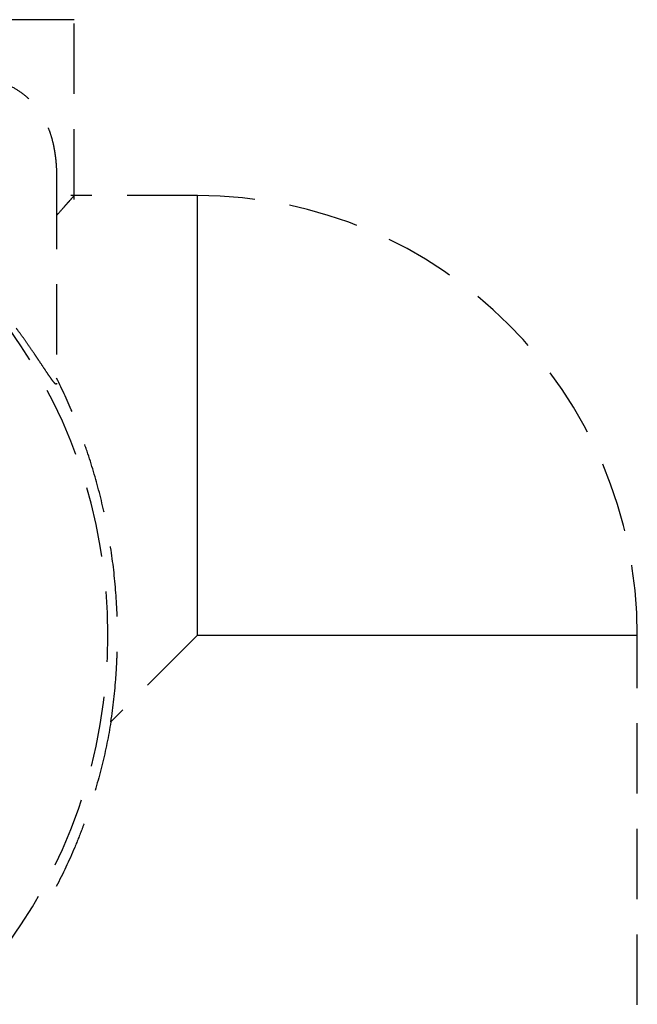
# Model space of a CAD drawing. Units: millimetres. Extents: x 36027 to 39178, y 306 to 2743.
# Drawn here: x 37375 to 37393, y 2087 to 2115 of the extents above; entities that cross this region are included whole.
import ezdxf

# ---------------------------------------------------------------- set-up
doc = ezdxf.new("R2010")
doc.units = ezdxf.units.MM
doc.linetypes.add('DASHED', pattern=[3, 2, -1])
doc.layers.add('1', color=7, linetype='Continuous')

msp = doc.modelspace()

# ---------------------------------------------------------------- linework, layer by layer
at = {"layer": '1', "linetype": 'DASHED'}
for p, q in [((37376.593, 2115.367), (37350.708, 2115.367)), ((37376.593, 2110.259), (37376.593, 2115.367)), ((37376.093, 2110.847), (37376.093, 2105.032)), ((37380.093, 2110.367), (37376.497, 2110.367)), ((37380.093, 2097.867), (37377.634, 2095.408)), ((37392.593, 2087.367), (37392.593, 2097.867))]:
    msp.add_line(p, q, dxfattribs=at)
at = {"layer": '1', "linetype": 'Continuous'}
for q in [(37380.093, 2110.367), (37392.593, 2097.867)]:
    msp.add_line((37380.093, 2097.867), q, dxfattribs=at)
at = {"layer": '1', "linetype": 'DASHED'}
for centre, radius, start, end in [((37362.593, 2097.867), 14.955, 207.6849, 152.3151), ((37380.093, 2097.867), 12.5, 0, 90)]:
    msp.add_arc(centre, radius, start, end, dxfattribs=at)
for points, knots in [([(37370.593, 2112.999), (37370.767, 2113.091), (37370.94, 2113.175), (37371.283, 2113.325), (37371.453, 2113.391), (37371.79, 2113.509), (37371.957, 2113.559), (37372.286, 2113.645), (37372.449, 2113.68), (37372.649, 2113.714), (37372.689, 2113.72), (37372.768, 2113.732), (37372.886, 2113.747), (37373.002, 2113.759), (37373.229, 2113.775), (37373.376, 2113.779), (37373.662, 2113.77), (37373.8, 2113.758), (37374.001, 2113.729), (37374.067, 2113.717), (37374.164, 2113.696), (37374.196, 2113.689), (37374.26, 2113.673), (37374.291, 2113.665), (37374.447, 2113.621), (37374.566, 2113.578), (37374.791, 2113.478), (37374.898, 2113.42), (37375.1, 2113.289), (37375.196, 2113.215), (37375.331, 2113.091), (37375.374, 2113.047), (37375.459, 2112.954), (37375.499, 2112.905), (37375.559, 2112.827), (37375.578, 2112.8), (37375.616, 2112.745), (37375.634, 2112.717), (37375.688, 2112.631), (37375.723, 2112.57), (37375.772, 2112.473), (37375.788, 2112.44), (37375.819, 2112.372), (37375.834, 2112.337), (37375.878, 2112.228), (37375.905, 2112.152), (37375.955, 2111.991), (37375.977, 2111.905), (37376.003, 2111.789), (37376.008, 2111.765), (37376.017, 2111.717), (37376.031, 2111.645), (37376.051, 2111.519), (37376.063, 2111.413), (37376.071, 2111.331), (37376.074, 2111.303), (37376.078, 2111.247), (37376.08, 2111.219), (37376.089, 2111.078), (37376.093, 2110.963), (37376.093, 2110.847)], [0, 0, 0, 0, 0.0625, 0.0625, 0.125, 0.125, 0.1875, 0.1875, 0.25, 0.25, 0.265625, 0.265625, 0.28125, 0.3125, 0.3125, 0.375, 0.375, 0.4375, 0.4375, 0.46875, 0.46875, 0.484375, 0.484375, 0.5, 0.5, 0.5625, 0.5625, 0.625, 0.625, 0.6875, 0.6875, 0.71875, 0.71875, 0.75, 0.75, 0.765625, 0.765625, 0.78125, 0.78125, 0.8125, 0.8125, 0.828125, 0.828125, 0.84375, 0.84375, 0.875, 0.875, 0.90625, 0.90625, 0.914063, 0.914063, 0.921875, 0.9375, 0.953125, 0.953125, 0.960938, 0.960938, 0.96875, 0.96875, 1, 1, 1, 1]), ([(37376.093, 2105.032), (37376.093, 2105.02), (37376.091, 2105.011), (37376.083, 2105.003), (37376.076, 2105.003), (37376.063, 2105.011), (37376.058, 2105.015), (37376.046, 2105.025), (37376.04, 2105.032), (37376.018, 2105.055), (37376, 2105.077), (37375.959, 2105.13), (37375.936, 2105.163), (37375.896, 2105.22), (37375.881, 2105.241), (37375.851, 2105.285), (37375.836, 2105.308), (37375.786, 2105.382), (37375.714, 2105.489), (37375.633, 2105.612), (37375.578, 2105.693), (37375.567, 2105.71), (37375.545, 2105.743), (37375.534, 2105.76), (37375.5, 2105.811), (37375.476, 2105.845), (37375.405, 2105.95), (37375.356, 2106.022), (37375.254, 2106.169), (37375.201, 2106.243), (37375.093, 2106.396), (37375.037, 2106.473), (37374.951, 2106.59), (37374.921, 2106.63), (37374.862, 2106.709), (37374.833, 2106.748), (37374.743, 2106.867), (37374.682, 2106.946), (37374.495, 2107.183), (37374.367, 2107.341), (37374.101, 2107.656), (37373.964, 2107.812), (37373.787, 2108.007), (37373.751, 2108.046), (37373.68, 2108.123), (37373.572, 2108.239), (37373.464, 2108.352), (37373.244, 2108.576), (37373.096, 2108.723), (37372.795, 2109.009), (37372.642, 2109.148), (37372.409, 2109.353), (37372.331, 2109.421), (37372.213, 2109.521), (37372.174, 2109.554), (37372.095, 2109.62), (37372.055, 2109.653), (37371.857, 2109.815), (37371.699, 2109.94), (37371.382, 2110.181), (37371.224, 2110.297), (37370.908, 2110.521), (37370.75, 2110.628), (37370.593, 2110.732)], [0, 0, 0, 0, 0.03125, 0.03125, 0.0625, 0.0625, 0.078125, 0.078125, 0.09375, 0.09375, 0.125, 0.125, 0.15625, 0.15625, 0.171875, 0.171875, 0.1875, 0.1875, 0.21875, 0.25, 0.25, 0.257813, 0.257813, 0.265625, 0.265625, 0.28125, 0.28125, 0.3125, 0.3125, 0.34375, 0.34375, 0.375, 0.375, 0.390625, 0.390625, 0.40625, 0.40625, 0.4375, 0.4375, 0.5, 0.5, 0.5625, 0.5625, 0.578125, 0.578125, 0.59375, 0.625, 0.625, 0.6875, 0.6875, 0.75, 0.75, 0.78125, 0.78125, 0.796875, 0.796875, 0.8125, 0.8125, 0.875, 0.875, 0.9375, 0.9375, 1, 1, 1, 1]), ([(37376.093, 2109.804), (37376.173, 2109.895), (37376.245, 2109.975), (37376.338, 2110.08), (37376.367, 2110.113), (37376.406, 2110.157), (37376.425, 2110.178), (37376.442, 2110.198), (37376.454, 2110.211), (37376.459, 2110.217), (37376.507, 2110.271), (37376.571, 2110.343), (37376.593, 2110.367), (37376.593, 2110.367)], [0, 0, 0, 0, 0.24967, 0.24967, 0.374505, 0.374505, 0.436922, 0.468131, 0.468131, 0.49934, 0.49934, 0.749009, 1, 1, 1, 1]), ([(37377.634, 2095.408), (37377.698, 2095.831), (37377.747, 2096.261), (37377.786, 2096.806), (37377.793, 2096.916), (37377.805, 2097.136), (37377.809, 2097.247), (37377.82, 2097.577), (37377.822, 2097.797), (37377.816, 2098.454), (37377.794, 2098.889), (37377.717, 2099.753), (37377.661, 2100.182), (37377.515, 2101.034), (37377.427, 2101.448), (37377.224, 2102.255), (37377.109, 2102.647), (37376.917, 2103.221), (37376.85, 2103.41), (37376.763, 2103.642), (37376.746, 2103.689), (37376.71, 2103.781), (37376.656, 2103.919), (37376.601, 2104.055), (37376.415, 2104.502), (37376.257, 2104.846), (37376.093, 2105.177)], [0, 0, 0, 0, 0.125, 0.125, 0.15625, 0.15625, 0.1875, 0.1875, 0.25, 0.25, 0.375, 0.375, 0.5, 0.5, 0.625, 0.625, 0.75, 0.75, 0.8125, 0.8125, 0.828125, 0.828125, 0.84375, 0.875, 0.875, 1, 1, 1, 1]), ([(37377.634, 2095.408), (37377.568, 2095.001), (37377.486, 2094.597), (37377.289, 2093.794), (37377.174, 2093.395), (37377.027, 2092.951), (37377.01, 2092.901), (37376.976, 2092.803), (37376.925, 2092.655), (37376.8, 2092.314), (37376.685, 2092.027), (37376.445, 2091.459), (37376.271, 2091.089), (37376.083, 2090.728)], [0, 0, 0, 0, 0.25, 0.25, 0.5, 0.5, 0.53125, 0.53125, 0.5625, 0.625, 0.75, 0.75, 1, 1, 1, 1])]:
    msp.add_open_spline(points, degree=3, knots=knots, dxfattribs=at)

doc.saveas('drawing.dxf')
